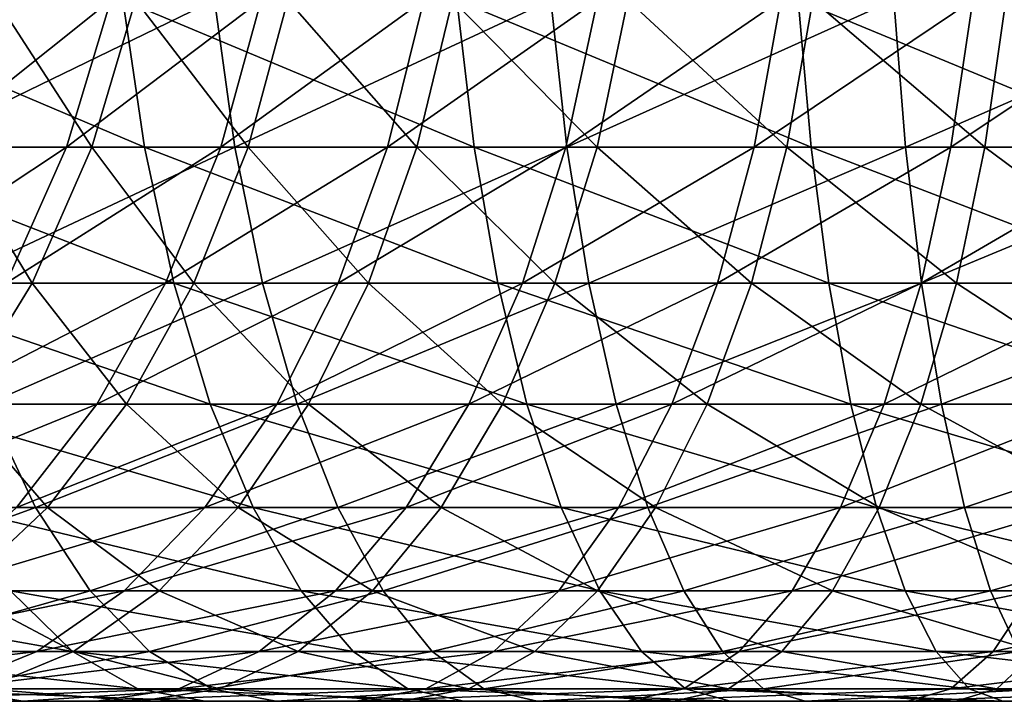
# Model space of a CAD drawing. Extents: x 35 to 744, y 0 to 937.
# Drawn here: x 139 to 141, y 0 to 1 of the extents above; entities that cross this region are included whole.
import ezdxf

# ---------------------------------------------------------------- set-up
doc = ezdxf.new("R2010")
doc.units = 0
doc.header["$MEASUREMENT"] = 0

msp = doc.modelspace()

# ---------------------------------------------------------------- linework, layer by layer
for points in [[(139.542557, 1.092019, 108.557404), (138.859634, 1.381966, 108.400238), (138.910294, 1.092019, 108.291344)], [(139.500076, 1.381966, 108.669746), (138.859634, 1.381966, 108.400238), (139.542557, 1.092019, 108.557404)], [(139.035049, 1.381966, 91.270058), (139.680878, 1.381966, 91.013733), (139.08345, 1.092019, 91.379967)], [(139.08345, 1.092019, 91.379967), (139.680878, 1.381966, 91.013733), (139.721024, 1.092019, 91.126923)], [(139.476776, 1.381966, 103.026924), (139.389343, 1.092019, 103.109268), (139.113251, 1.092019, 102.788345)], [(139.207687, 1.381966, 102.71418), (139.476776, 1.381966, 103.026924), (139.113251, 1.092019, 102.788345)], [(139.251266, 1.381966, 96.980873), (139.157944, 1.092019, 96.905289), (139.438904, 1.092019, 96.5886)], [(139.52507, 1.381966, 96.672249), (139.251266, 1.381966, 96.980873), (139.438904, 1.092019, 96.5886)], [(139.772797, 1.381966, 103.314293), (139.6931, 1.092019, 103.404137), (139.389343, 1.092019, 103.109268)], [(139.476776, 1.381966, 103.026924), (139.772797, 1.381966, 103.314293), (139.389343, 1.092019, 103.109268)], [(139.52507, 1.381966, 96.672249), (139.438904, 1.092019, 96.5886), (139.747101, 1.092019, 96.298378)], [(140.192734, 1.092019, 108.776047), (139.500076, 1.381966, 108.669746), (139.542557, 1.092019, 108.557404)], [(140.158676, 1.381966, 108.89122), (139.500076, 1.381966, 108.669746), (140.192734, 1.092019, 108.776047)], [(139.825439, 1.381966, 96.389427), (139.52507, 1.381966, 96.672249), (139.747101, 1.092019, 96.298378)], [(139.680878, 1.381966, 91.013733), (140.343872, 1.381966, 90.805786), (139.721024, 1.092019, 91.126923)], [(140.093399, 1.381966, 103.573975), (140.022064, 1.092019, 103.670593), (139.6931, 1.092019, 103.404137)], [(139.772797, 1.381966, 103.314293), (140.093399, 1.381966, 103.573975), (139.6931, 1.092019, 103.404137)], [(139.721024, 1.092019, 91.126923), (140.343872, 1.381966, 90.805786), (140.375549, 1.092019, 90.921623)], [(139.825439, 1.381966, 96.389427), (139.747101, 1.092019, 96.298378), (140.080078, 1.092019, 96.036957)], [(140.149933, 1.381966, 96.134651), (139.825439, 1.381966, 96.389427), (140.080078, 1.092019, 96.036957)], [(140.435974, 1.381966, 103.803856), (140.373596, 1.092019, 103.906494), (140.022064, 1.092019, 103.670593)], [(140.093399, 1.381966, 103.573975), (140.435974, 1.381966, 103.803856), (140.022064, 1.092019, 103.670593)], [(140.149933, 1.381966, 96.134651), (140.080078, 1.092019, 96.036957), (140.43515, 1.092019, 95.806419)], [(140.495972, 1.381966, 95.909981), (140.149933, 1.381966, 96.134651), (140.43515, 1.092019, 95.806419)], [(140.8573, 1.092019, 108.946083), (140.158676, 1.381966, 108.89122), (140.192734, 1.092019, 108.776047)], [(140.831848, 1.381966, 109.063446), (140.158676, 1.381966, 108.89122), (140.8573, 1.092019, 108.946083)], [(140.343872, 1.381966, 90.805786), (141.020416, 1.381966, 90.647369), (140.375549, 1.092019, 90.921623)], [(140.797775, 1.381966, 104.002121), (140.744843, 1.092019, 104.109924), (140.373596, 1.092019, 103.906494)], [(140.435974, 1.381966, 103.803856), (140.797775, 1.381966, 104.002121), (140.373596, 1.092019, 103.906494)], [(140.375549, 1.092019, 90.921623), (141.020416, 1.381966, 90.647369), (141.043457, 1.092019, 90.765236)], [(140.495972, 1.381966, 95.909981), (140.43515, 1.092019, 95.806419), (140.809464, 1.092019, 95.60865)], [(140.860748, 1.381966, 95.717255), (140.495972, 1.381966, 95.909981), (140.809464, 1.092019, 95.60865)], [(141.175903, 1.381966, 104.167145), (141.132858, 1.092019, 104.279266), (140.744843, 1.092019, 104.109924)], [(140.797775, 1.381966, 104.002121), (141.175903, 1.381966, 104.167145), (140.744843, 1.092019, 104.109924)], [(140.860748, 1.381966, 95.717255), (140.809464, 1.092019, 95.60865), (141.199997, 1.092019, 95.445229)], [(141.532593, 1.092019, 109.066559), (140.831848, 1.381966, 109.063446), (140.8573, 1.092019, 108.946083)], [(141.5159, 1.381966, 109.185501), (140.831848, 1.381966, 109.063446), (141.532593, 1.092019, 109.066559)], [(141.241333, 1.381966, 95.557991), (140.860748, 1.381966, 95.717255), (141.199997, 1.092019, 95.445229)], [(141.020416, 1.381966, 90.647369), (141.706818, 1.381966, 90.539368), (141.043457, 1.092019, 90.765236)], [(141.043457, 1.092019, 90.765236), (141.706818, 1.381966, 90.539368), (141.721085, 1.092019, 90.658607)], [(141.567307, 1.381966, 104.297623), (141.534485, 1.092019, 104.413139), (141.132858, 1.092019, 104.279266)], [(141.175903, 1.381966, 104.167145), (141.567307, 1.381966, 104.297623), (141.132858, 1.092019, 104.279266)], [(141.241333, 1.381966, 95.557991), (141.199997, 1.092019, 95.445229), (141.603592, 1.092019, 95.317482)], [(139.60051, 0.82443, 108.404007), (138.910294, 1.092019, 108.291344), (138.979431, 0.82443, 108.142647)], [(139.542557, 1.092019, 108.557404), (138.910294, 1.092019, 108.291344), (139.60051, 0.82443, 108.404007)], [(139.389343, 1.092019, 103.109268), (139.269943, 0.82443, 103.221687), (138.984268, 0.82443, 102.88961)], [(139.113251, 1.092019, 102.788345), (139.389343, 1.092019, 103.109268), (138.984268, 0.82443, 102.88961)], [(139.157944, 1.092019, 96.905289), (139.030518, 0.82443, 96.802071), (139.321243, 0.82443, 96.47438)], [(139.08345, 1.092019, 91.379967), (139.721024, 1.092019, 91.126923), (139.149521, 0.82443, 91.530052)], [(139.149521, 0.82443, 91.530052), (139.721024, 1.092019, 91.126923), (139.775848, 0.82443, 91.281456)], [(139.438904, 1.092019, 96.5886), (139.157944, 1.092019, 96.905289), (139.321243, 0.82443, 96.47438)], [(139.6931, 1.092019, 103.404137), (139.584274, 0.82443, 103.526802), (139.269943, 0.82443, 103.221687)], [(139.389343, 1.092019, 103.109268), (139.6931, 1.092019, 103.404137), (139.269943, 0.82443, 103.221687)], [(139.438904, 1.092019, 96.5886), (139.321243, 0.82443, 96.47438), (139.640152, 0.82443, 96.17408)], [(139.747101, 1.092019, 96.298378), (139.438904, 1.092019, 96.5886), (139.640152, 0.82443, 96.17408)], [(140.239227, 0.82443, 108.618797), (139.542557, 1.092019, 108.557404), (139.60051, 0.82443, 108.404007)], [(140.192734, 1.092019, 108.776047), (139.542557, 1.092019, 108.557404), (140.239227, 0.82443, 108.618797)], [(140.022064, 1.092019, 103.670593), (139.924683, 0.82443, 103.802521), (139.584274, 0.82443, 103.526802)], [(139.6931, 1.092019, 103.404137), (140.022064, 1.092019, 103.670593), (139.584274, 0.82443, 103.526802)], [(139.747101, 1.092019, 96.298378), (139.640152, 0.82443, 96.17408), (139.984711, 0.82443, 95.903557)], [(139.721024, 1.092019, 91.126923), (140.375549, 1.092019, 90.921623), (139.775848, 0.82443, 91.281456)], [(140.080078, 1.092019, 96.036957), (139.747101, 1.092019, 96.298378), (139.984711, 0.82443, 95.903557)], [(139.775848, 0.82443, 91.281456), (140.375549, 1.092019, 90.921623), (140.418808, 0.82443, 91.079803)], [(140.373596, 1.092019, 103.906494), (140.288422, 0.82443, 104.046616), (139.924683, 0.82443, 103.802521)], [(140.022064, 1.092019, 103.670593), (140.373596, 1.092019, 103.906494), (139.924683, 0.82443, 103.802521)], [(140.080078, 1.092019, 96.036957), (139.984711, 0.82443, 95.903557), (140.352112, 0.82443, 95.665024)], [(140.43515, 1.092019, 95.806419), (140.080078, 1.092019, 96.036957), (140.352112, 0.82443, 95.665024)], [(140.892044, 0.82443, 108.78582), (140.192734, 1.092019, 108.776047), (140.239227, 0.82443, 108.618797)], [(140.8573, 1.092019, 108.946083), (140.192734, 1.092019, 108.776047), (140.892044, 0.82443, 108.78582)], [(140.744843, 1.092019, 104.109924), (140.672592, 0.82443, 104.257118), (140.288422, 0.82443, 104.046616)], [(140.373596, 1.092019, 103.906494), (140.744843, 1.092019, 104.109924), (140.288422, 0.82443, 104.046616)], [(140.43515, 1.092019, 95.806419), (140.352112, 0.82443, 95.665024), (140.739441, 0.82443, 95.460388)], [(140.375549, 1.092019, 90.921623), (141.043457, 1.092019, 90.765236), (140.418808, 0.82443, 91.079803)], [(140.418808, 0.82443, 91.079803), (141.043457, 1.092019, 90.765236), (141.074921, 0.82443, 90.92617)], [(140.809464, 1.092019, 95.60865), (140.43515, 1.092019, 95.806419), (140.739441, 0.82443, 95.460388)], [(141.132858, 1.092019, 104.279266), (141.074081, 0.82443, 104.432343), (140.672592, 0.82443, 104.257118)], [(140.744843, 1.092019, 104.109924), (141.132858, 1.092019, 104.279266), (140.672592, 0.82443, 104.257118)], [(140.809464, 1.092019, 95.60865), (140.739441, 0.82443, 95.460388), (141.143539, 0.82443, 95.291275)], [(141.199997, 1.092019, 95.445229), (140.809464, 1.092019, 95.60865), (141.143539, 0.82443, 95.291275)], [(141.55542, 0.82443, 108.904182), (140.8573, 1.092019, 108.946083), (140.892044, 0.82443, 108.78582)], [(141.532593, 1.092019, 109.066559), (140.8573, 1.092019, 108.946083), (141.55542, 0.82443, 108.904182)], [(141.043457, 1.092019, 90.765236), (141.721085, 1.092019, 90.658607), (141.074921, 0.82443, 90.92617)], [(141.534485, 1.092019, 104.413139), (141.489655, 0.82443, 104.570877), (141.074081, 0.82443, 104.432343)], [(141.132858, 1.092019, 104.279266), (141.534485, 1.092019, 104.413139), (141.074081, 0.82443, 104.432343)], [(141.074921, 0.82443, 90.92617), (141.721085, 1.092019, 90.658607), (141.74057, 0.82443, 90.821426)], [(141.199997, 1.092019, 95.445229), (141.143539, 0.82443, 95.291275), (141.561172, 0.82443, 95.159081)], [(141.603592, 1.092019, 95.317482), (141.199997, 1.092019, 95.445229), (141.561172, 0.82443, 95.159081)], [(139.672577, 0.585786, 108.213364), (138.979431, 0.82443, 108.142647), (139.065353, 0.585786, 107.95784)], [(139.60051, 0.82443, 108.404007), (138.979431, 0.82443, 108.142647), (139.672577, 0.585786, 108.213364)], [(139.321243, 0.82443, 96.47438), (139.030518, 0.82443, 96.802071), (139.175003, 0.585786, 96.332413)], [(139.584274, 0.82443, 103.526802), (139.44902, 0.585786, 103.679268), (139.121567, 0.585786, 103.361412)], [(139.269943, 0.82443, 103.221687), (139.584274, 0.82443, 103.526802), (139.121567, 0.585786, 103.361412)], [(139.149521, 0.82443, 91.530052), (139.775848, 0.82443, 91.281456), (139.231689, 0.585786, 91.716591)], [(139.321243, 0.82443, 96.47438), (139.175003, 0.585786, 96.332413), (139.507217, 0.585786, 96.019569)], [(139.231689, 0.585786, 91.716591), (139.775848, 0.82443, 91.281456), (139.843979, 0.585786, 91.473549)], [(139.640152, 0.82443, 96.17408), (139.321243, 0.82443, 96.47438), (139.507217, 0.585786, 96.019569)], [(139.924683, 0.82443, 103.802521), (139.803635, 0.585786, 103.966507), (139.44902, 0.585786, 103.679268)], [(139.584274, 0.82443, 103.526802), (139.924683, 0.82443, 103.802521), (139.44902, 0.585786, 103.679268)], [(139.640152, 0.82443, 96.17408), (139.507217, 0.585786, 96.019569), (139.866165, 0.585786, 95.737755)], [(140.297012, 0.585786, 108.42334), (139.60051, 0.82443, 108.404007), (139.672577, 0.585786, 108.213364)], [(140.239227, 0.82443, 108.618797), (139.60051, 0.82443, 108.404007), (140.297012, 0.585786, 108.42334)], [(139.984711, 0.82443, 95.903557), (139.640152, 0.82443, 96.17408), (139.866165, 0.585786, 95.737755)], [(139.775848, 0.82443, 91.281456), (140.418808, 0.82443, 91.079803), (139.843979, 0.585786, 91.473549)], [(140.288422, 0.82443, 104.046616), (140.182556, 0.585786, 104.220795), (139.803635, 0.585786, 103.966507)], [(139.924683, 0.82443, 103.802521), (140.288422, 0.82443, 104.046616), (139.803635, 0.585786, 103.966507)], [(139.843979, 0.585786, 91.473549), (140.418808, 0.82443, 91.079803), (140.47258, 0.585786, 91.27639)], [(139.984711, 0.82443, 95.903557), (139.866165, 0.585786, 95.737755), (140.248917, 0.585786, 95.489265)], [(140.352112, 0.82443, 95.665024), (139.984711, 0.82443, 95.903557), (140.248917, 0.585786, 95.489265)], [(140.672592, 0.82443, 104.257118), (140.582748, 0.585786, 104.440079), (140.182556, 0.585786, 104.220795)], [(140.288422, 0.82443, 104.046616), (140.672592, 0.82443, 104.257118), (140.182556, 0.585786, 104.220795)], [(140.935242, 0.585786, 108.586624), (140.239227, 0.82443, 108.618797), (140.297012, 0.585786, 108.42334)], [(140.892044, 0.82443, 108.78582), (140.239227, 0.82443, 108.618797), (140.935242, 0.585786, 108.586624)], [(140.352112, 0.82443, 95.665024), (140.248917, 0.585786, 95.489265), (140.652405, 0.585786, 95.27607)], [(140.739441, 0.82443, 95.460388), (140.352112, 0.82443, 95.665024), (140.652405, 0.585786, 95.27607)], [(140.418808, 0.82443, 91.079803), (141.074921, 0.82443, 90.92617), (140.47258, 0.585786, 91.27639)], [(140.47258, 0.585786, 91.27639), (141.074921, 0.82443, 90.92617), (141.114029, 0.585786, 91.126205)], [(141.074081, 0.82443, 104.432343), (141.001007, 0.585786, 104.62262), (140.582748, 0.585786, 104.440079)], [(140.672592, 0.82443, 104.257118), (141.074081, 0.82443, 104.432343), (140.582748, 0.585786, 104.440079)], [(140.739441, 0.82443, 95.460388), (140.652405, 0.585786, 95.27607), (141.07338, 0.585786, 95.099915)], [(141.143539, 0.82443, 95.291275), (140.739441, 0.82443, 95.460388), (141.07338, 0.585786, 95.099915)], [(141.583786, 0.585786, 108.702347), (140.892044, 0.82443, 108.78582), (140.935242, 0.585786, 108.586624)], [(141.55542, 0.82443, 108.904182), (140.892044, 0.82443, 108.78582), (141.583786, 0.585786, 108.702347)], [(141.489655, 0.82443, 104.570877), (141.433945, 0.585786, 104.766937), (141.001007, 0.585786, 104.62262)], [(141.074081, 0.82443, 104.432343), (141.489655, 0.82443, 104.570877), (141.001007, 0.585786, 104.62262)], [(141.143539, 0.82443, 95.291275), (141.07338, 0.585786, 95.099915), (141.508438, 0.585786, 94.962196)], [(141.074921, 0.82443, 90.92617), (141.74057, 0.82443, 90.821426), (141.114029, 0.585786, 91.126205)], [(141.114029, 0.585786, 91.126205), (141.74057, 0.82443, 90.821426), (141.764801, 0.585786, 91.023804)], [(141.561172, 0.82443, 95.159081), (141.143539, 0.82443, 95.291275), (141.508438, 0.585786, 94.962196)], [(138.751007, 0.381966, 92.214882), (139.231689, 0.585786, 91.716591), (139.32785, 0.381966, 91.934998)], [(139.44902, 0.585786, 103.679268), (139.290634, 0.381966, 103.857788), (138.947845, 0.381966, 103.525009)], [(139.121567, 0.585786, 103.361412), (139.44902, 0.585786, 103.679268), (138.947845, 0.381966, 103.525009)], [(139.175003, 0.585786, 96.332413), (139.003754, 0.381966, 96.166191), (139.351578, 0.381966, 95.838669)], [(139.756943, 0.381966, 107.990128), (139.065353, 0.585786, 107.95784), (139.166, 0.381966, 107.741447)], [(139.672577, 0.585786, 108.213364), (139.065353, 0.585786, 107.95784), (139.756943, 0.381966, 107.990128)], [(139.507217, 0.585786, 96.019569), (139.175003, 0.585786, 96.332413), (139.351578, 0.381966, 95.838669)], [(139.231689, 0.585786, 91.716591), (139.843979, 0.585786, 91.473549), (139.32785, 0.381966, 91.934998)], [(139.803635, 0.585786, 103.966507), (139.661896, 0.381966, 104.158493), (139.290634, 0.381966, 103.857788)], [(139.44902, 0.585786, 103.679268), (139.803635, 0.585786, 103.966507), (139.290634, 0.381966, 103.857788)], [(139.32785, 0.381966, 91.934998), (139.843979, 0.585786, 91.473549), (139.923767, 0.381966, 91.698471)], [(139.507217, 0.585786, 96.019569), (139.351578, 0.381966, 95.838669), (139.727356, 0.381966, 95.54364)], [(139.866165, 0.585786, 95.737755), (139.507217, 0.585786, 96.019569), (139.727356, 0.381966, 95.54364)], [(140.182556, 0.585786, 104.220795), (140.058609, 0.381966, 104.424713), (139.661896, 0.381966, 104.158493)], [(139.803635, 0.585786, 103.966507), (140.182556, 0.585786, 104.220795), (139.661896, 0.381966, 104.158493)], [(140.364655, 0.381966, 108.194489), (139.672577, 0.585786, 108.213364), (139.756943, 0.381966, 107.990128)], [(140.297012, 0.585786, 108.42334), (139.672577, 0.585786, 108.213364), (140.364655, 0.381966, 108.194489)], [(139.866165, 0.585786, 95.737755), (139.727356, 0.381966, 95.54364), (140.128082, 0.381966, 95.283478)], [(139.843979, 0.585786, 91.473549), (140.47258, 0.585786, 91.27639), (139.923767, 0.381966, 91.698471)], [(140.248917, 0.585786, 95.489265), (139.866165, 0.585786, 95.737755), (140.128082, 0.381966, 95.283478)], [(139.923767, 0.381966, 91.698471), (140.47258, 0.585786, 91.27639), (140.535538, 0.381966, 91.506584)], [(140.582748, 0.585786, 104.440079), (140.477585, 0.381966, 104.654297), (140.058609, 0.381966, 104.424713)], [(140.182556, 0.585786, 104.220795), (140.582748, 0.585786, 104.440079), (140.058609, 0.381966, 104.424713)], [(140.248917, 0.585786, 95.489265), (140.128082, 0.381966, 95.283478), (140.550491, 0.381966, 95.060287)], [(140.652405, 0.585786, 95.27607), (140.248917, 0.585786, 95.489265), (140.550491, 0.381966, 95.060287)], [(140.985809, 0.381966, 108.353409), (140.297012, 0.585786, 108.42334), (140.364655, 0.381966, 108.194489)], [(140.935242, 0.585786, 108.586624), (140.297012, 0.585786, 108.42334), (140.985809, 0.381966, 108.353409)], [(140.47258, 0.585786, 91.27639), (141.114029, 0.585786, 91.126205), (140.535538, 0.381966, 91.506584)], [(141.001007, 0.585786, 104.62262), (140.915451, 0.381966, 104.845406), (140.477585, 0.381966, 104.654297)], [(140.582748, 0.585786, 104.440079), (141.001007, 0.585786, 104.62262), (140.477585, 0.381966, 104.654297)], [(140.535538, 0.381966, 91.506584), (141.114029, 0.585786, 91.126205), (141.159805, 0.381966, 91.36042)], [(140.652405, 0.585786, 95.27607), (140.550491, 0.381966, 95.060287), (140.991226, 0.381966, 94.875854)], [(141.07338, 0.585786, 95.099915), (140.652405, 0.585786, 95.27607), (140.991226, 0.381966, 94.875854)], [(141.433945, 0.585786, 104.766937), (141.368698, 0.381966, 104.99649), (140.915451, 0.381966, 104.845406)], [(141.001007, 0.585786, 104.62262), (141.433945, 0.585786, 104.766937), (140.915451, 0.381966, 104.845406)], [(141.616989, 0.381966, 108.466011), (140.935242, 0.585786, 108.586624), (140.985809, 0.381966, 108.353409)], [(141.583786, 0.585786, 108.702347), (140.935242, 0.585786, 108.586624), (141.616989, 0.381966, 108.466011)], [(141.07338, 0.585786, 95.099915), (140.991226, 0.381966, 94.875854), (141.446716, 0.381966, 94.731674)], [(141.508438, 0.585786, 94.962196), (141.07338, 0.585786, 95.099915), (141.446716, 0.381966, 94.731674)], [(141.114029, 0.585786, 91.126205), (141.764801, 0.585786, 91.023804), (141.159805, 0.381966, 91.36042)], [(141.159805, 0.381966, 91.36042), (141.764801, 0.585786, 91.023804), (141.793167, 0.381966, 91.260757)], [(138.751007, 0.381966, 92.214882), (139.32785, 0.381966, 91.934998), (138.876648, 0.217987, 92.451157)], [(138.876648, 0.217987, 92.451157), (139.32785, 0.381966, 91.934998), (139.435684, 0.217987, 92.179893)], [(139.351578, 0.381966, 95.838669), (139.003754, 0.381966, 96.166191), (139.177048, 0.217987, 95.635818)], [(139.661896, 0.381966, 104.158493), (139.502975, 0.217987, 104.373779), (139.113068, 0.217987, 104.057953)], [(139.290634, 0.381966, 103.857788), (139.661896, 0.381966, 104.158493), (139.113068, 0.217987, 104.057953)], [(139.851563, 0.217987, 107.739822), (139.166, 0.381966, 107.741447), (139.278824, 0.217987, 107.49881)], [(139.756943, 0.381966, 107.990128), (139.166, 0.381966, 107.741447), (139.851563, 0.217987, 107.739822)], [(139.351578, 0.381966, 95.838669), (139.177048, 0.217987, 95.635818), (139.571732, 0.217987, 95.325958)], [(139.32785, 0.381966, 91.934998), (139.923767, 0.381966, 91.698471), (139.435684, 0.217987, 92.179893)], [(139.727356, 0.381966, 95.54364), (139.351578, 0.381966, 95.838669), (139.571732, 0.217987, 95.325958)], [(139.435684, 0.217987, 92.179893), (139.923767, 0.381966, 91.698471), (140.013229, 0.217987, 91.950653)], [(140.058609, 0.381966, 104.424713), (139.919617, 0.217987, 104.653374), (139.502975, 0.217987, 104.373779)], [(139.661896, 0.381966, 104.158493), (140.058609, 0.381966, 104.424713), (139.502975, 0.217987, 104.373779)], [(139.727356, 0.381966, 95.54364), (139.571732, 0.217987, 95.325958), (139.992584, 0.217987, 95.052734)], [(140.128082, 0.381966, 95.283478), (139.727356, 0.381966, 95.54364), (139.992584, 0.217987, 95.052734)], [(140.440521, 0.217987, 107.937874), (139.756943, 0.381966, 107.990128), (139.851563, 0.217987, 107.739822)], [(140.364655, 0.381966, 108.194489), (139.756943, 0.381966, 107.990128), (140.440521, 0.217987, 107.937874)], [(140.477585, 0.381966, 104.654297), (140.35965, 0.217987, 104.894501), (139.919617, 0.217987, 104.653374)], [(140.058609, 0.381966, 104.424713), (140.477585, 0.381966, 104.654297), (139.919617, 0.217987, 104.653374)], [(139.923767, 0.381966, 91.698471), (140.535538, 0.381966, 91.506584), (140.013229, 0.217987, 91.950653)], [(140.128082, 0.381966, 95.283478), (139.992584, 0.217987, 95.052734), (140.436234, 0.217987, 94.818321)], [(140.013229, 0.217987, 91.950653), (140.535538, 0.381966, 91.506584), (140.606125, 0.217987, 91.764702)], [(140.550491, 0.381966, 95.060287), (140.128082, 0.381966, 95.283478), (140.436234, 0.217987, 94.818321)], [(140.915451, 0.381966, 104.845406), (140.819534, 0.217987, 105.095207), (140.35965, 0.217987, 104.894501)], [(140.477585, 0.381966, 104.654297), (140.915451, 0.381966, 104.845406), (140.35965, 0.217987, 104.894501)], [(141.042496, 0.217987, 108.091888), (140.364655, 0.381966, 108.194489), (140.440521, 0.217987, 107.937874)], [(140.985809, 0.381966, 108.353409), (140.364655, 0.381966, 108.194489), (141.042496, 0.217987, 108.091888)], [(140.550491, 0.381966, 95.060287), (140.436234, 0.217987, 94.818321), (140.899109, 0.217987, 94.624626)], [(140.535538, 0.381966, 91.506584), (141.159805, 0.381966, 91.36042), (140.606125, 0.217987, 91.764702)], [(140.991226, 0.381966, 94.875854), (140.550491, 0.381966, 95.060287), (140.899109, 0.217987, 94.624626)], [(140.606125, 0.217987, 91.764702), (141.159805, 0.381966, 91.36042), (141.211136, 0.217987, 91.623039)], [(141.368698, 0.381966, 104.99649), (141.295547, 0.217987, 105.253891), (140.819534, 0.217987, 105.095207)], [(140.915451, 0.381966, 104.845406), (141.368698, 0.381966, 104.99649), (140.819534, 0.217987, 105.095207)], [(140.991226, 0.381966, 94.875854), (140.899109, 0.217987, 94.624626), (141.377472, 0.217987, 94.473198)], [(141.654221, 0.217987, 108.201027), (140.985809, 0.381966, 108.353409), (141.042496, 0.217987, 108.091888)], [(141.616989, 0.381966, 108.466011), (140.985809, 0.381966, 108.353409), (141.654221, 0.217987, 108.201027)], [(141.446716, 0.381966, 94.731674), (140.991226, 0.381966, 94.875854), (141.377472, 0.217987, 94.473198)], [(141.159805, 0.381966, 91.36042), (141.793167, 0.381966, 91.260757), (141.211136, 0.217987, 91.623039)], [(141.211136, 0.217987, 91.623039), (141.793167, 0.381966, 91.260757), (141.824966, 0.217987, 91.526451)], [(139.401077, 0.097887, 107.235893), (138.725464, 0.217987, 107.216148), (138.866806, 0.097887, 106.962997)], [(139.278824, 0.217987, 107.49881), (138.725464, 0.217987, 107.216148), (139.401077, 0.097887, 107.235893)], [(138.876648, 0.217987, 92.451157), (139.435684, 0.217987, 92.179893), (139.012787, 0.097887, 92.707153)], [(139.502975, 0.217987, 104.373779), (139.33078, 0.097887, 104.607048), (138.920639, 0.097887, 104.274857)], [(139.113068, 0.217987, 104.057953), (139.502975, 0.217987, 104.373779), (138.920639, 0.097887, 104.274857)], [(139.177048, 0.217987, 95.635818), (138.987961, 0.097887, 95.416023), (139.403076, 0.097887, 95.090103)], [(139.012787, 0.097887, 92.707153), (139.435684, 0.217987, 92.179893), (139.552536, 0.097887, 92.445236)], [(139.571732, 0.217987, 95.325958), (139.177048, 0.217987, 95.635818), (139.403076, 0.097887, 95.090103)], [(139.954056, 0.097887, 107.468605), (139.278824, 0.217987, 107.49881), (139.401077, 0.097887, 107.235893)], [(139.851563, 0.217987, 107.739822), (139.278824, 0.217987, 107.49881), (139.954056, 0.097887, 107.468605)], [(139.919617, 0.217987, 104.653374), (139.769012, 0.097887, 104.901154), (139.33078, 0.097887, 104.607048)], [(139.502975, 0.217987, 104.373779), (139.919617, 0.217987, 104.653374), (139.33078, 0.097887, 104.607048)], [(139.571732, 0.217987, 95.325958), (139.403076, 0.097887, 95.090103), (139.845764, 0.097887, 94.802704)], [(139.435684, 0.217987, 92.179893), (140.013229, 0.217987, 91.950653), (139.552536, 0.097887, 92.445236)], [(139.552536, 0.097887, 92.445236), (140.013229, 0.217987, 91.950653), (140.110168, 0.097887, 92.223915)], [(139.992584, 0.217987, 95.052734), (139.571732, 0.217987, 95.325958), (139.845764, 0.097887, 94.802704)], [(140.35965, 0.217987, 104.894501), (140.231857, 0.097887, 105.15477), (139.769012, 0.097887, 104.901154)], [(139.919617, 0.217987, 104.653374), (140.35965, 0.217987, 104.894501), (139.769012, 0.097887, 104.901154)], [(139.992584, 0.217987, 95.052734), (139.845764, 0.097887, 94.802704), (140.312424, 0.097887, 94.556137)], [(140.52272, 0.097887, 107.659821), (139.851563, 0.217987, 107.739822), (139.954056, 0.097887, 107.468605)], [(140.440521, 0.217987, 107.937874), (139.851563, 0.217987, 107.739822), (140.52272, 0.097887, 107.659821)], [(140.436234, 0.217987, 94.818321), (139.992584, 0.217987, 95.052734), (140.312424, 0.097887, 94.556137)], [(140.013229, 0.217987, 91.950653), (140.606125, 0.217987, 91.764702), (140.110168, 0.097887, 92.223915)], [(140.110168, 0.097887, 92.223915), (140.606125, 0.217987, 91.764702), (140.682602, 0.097887, 92.04438)], [(140.819534, 0.217987, 105.095207), (140.715607, 0.097887, 105.365891), (140.231857, 0.097887, 105.15477)], [(140.35965, 0.217987, 104.894501), (140.819534, 0.217987, 105.095207), (140.231857, 0.097887, 105.15477)], [(140.436234, 0.217987, 94.818321), (140.312424, 0.097887, 94.556137), (140.799286, 0.097887, 94.352394)], [(140.899109, 0.217987, 94.624626), (140.436234, 0.217987, 94.818321), (140.799286, 0.097887, 94.352394)], [(141.103958, 0.097887, 107.808533), (140.440521, 0.217987, 107.937874), (140.52272, 0.097887, 107.659821)], [(141.042496, 0.217987, 108.091888), (140.440521, 0.217987, 107.937874), (141.103958, 0.097887, 107.808533)], [(140.606125, 0.217987, 91.764702), (141.211136, 0.217987, 91.623039), (140.682602, 0.097887, 92.04438)], [(140.682602, 0.097887, 92.04438), (141.211136, 0.217987, 91.623039), (141.266769, 0.097887, 91.907608)], [(141.295547, 0.217987, 105.253891), (141.216293, 0.097887, 105.532799), (140.715607, 0.097887, 105.365891)], [(140.819534, 0.217987, 105.095207), (141.295547, 0.217987, 105.253891), (140.715607, 0.097887, 105.365891)], [(140.899109, 0.217987, 94.624626), (140.799286, 0.097887, 94.352394), (141.30246, 0.097887, 94.193115)], [(141.377472, 0.217987, 94.473198), (140.899109, 0.217987, 94.624626), (141.30246, 0.097887, 94.193115)], [(141.694565, 0.097887, 107.91391), (141.042496, 0.217987, 108.091888), (141.103958, 0.097887, 107.808533)], [(141.654221, 0.217987, 108.201027), (141.042496, 0.217987, 108.091888), (141.694565, 0.097887, 107.91391)], [(141.211136, 0.217987, 91.623039), (141.824966, 0.217987, 91.526451), (141.266769, 0.097887, 91.907608)], [(141.783875, 0.217987, 105.369255), (141.729935, 0.097887, 105.654137), (141.216293, 0.097887, 105.532799)], [(141.295547, 0.217987, 105.253891), (141.783875, 0.217987, 105.369255), (141.216293, 0.097887, 105.532799)], [(139.33078, 0.097887, 104.607048), (139.149521, 0.024623, 104.852554), (138.718124, 0.024623, 104.503128)], [(138.920639, 0.097887, 104.274857), (139.33078, 0.097887, 104.607048), (138.718124, 0.024623, 104.503128)], [(139.52977, 0.024623, 106.95919), (138.866806, 0.097887, 106.962997), (139.015549, 0.024623, 106.696548)], [(139.401077, 0.097887, 107.235893), (138.866806, 0.097887, 106.962997), (139.52977, 0.024623, 106.95919)], [(139.403076, 0.097887, 95.090103), (138.987961, 0.097887, 95.416023), (139.225601, 0.024623, 94.841866)], [(139.012787, 0.097887, 92.707153), (139.552536, 0.097887, 92.445236), (139.156036, 0.024623, 92.976601)], [(139.769012, 0.097887, 104.901154), (139.610519, 0.024623, 105.161919), (139.149521, 0.024623, 104.852554)], [(139.33078, 0.097887, 104.607048), (139.769012, 0.097887, 104.901154), (139.149521, 0.024623, 104.852554)], [(139.156036, 0.024623, 92.976601), (139.552536, 0.097887, 92.445236), (139.675507, 0.024623, 92.724533)], [(139.403076, 0.097887, 95.090103), (139.225601, 0.024623, 94.841866), (139.691238, 0.024623, 94.539551)], [(140.061966, 0.024623, 107.183144), (139.401077, 0.097887, 107.235893), (139.52977, 0.024623, 106.95919)], [(139.954056, 0.097887, 107.468605), (139.401077, 0.097887, 107.235893), (140.061966, 0.024623, 107.183144)], [(139.845764, 0.097887, 94.802704), (139.403076, 0.097887, 95.090103), (139.691238, 0.024623, 94.539551)], [(139.552536, 0.097887, 92.445236), (140.110168, 0.097887, 92.223915), (139.675507, 0.024623, 92.724533)], [(140.231857, 0.097887, 105.15477), (140.097382, 0.024623, 105.428696), (139.610519, 0.024623, 105.161919)], [(139.769012, 0.097887, 104.901154), (140.231857, 0.097887, 105.15477), (139.610519, 0.024623, 105.161919)], [(139.675507, 0.024623, 92.724533), (140.110168, 0.097887, 92.223915), (140.212173, 0.024623, 92.51152)], [(139.845764, 0.097887, 94.802704), (139.691238, 0.024623, 94.539551), (140.182098, 0.024623, 94.280197)], [(140.312424, 0.097887, 94.556137), (139.845764, 0.097887, 94.802704), (140.182098, 0.024623, 94.280197)], [(140.609238, 0.024623, 107.367172), (139.954056, 0.097887, 107.468605), (140.061966, 0.024623, 107.183144)], [(140.52272, 0.097887, 107.659821), (139.954056, 0.097887, 107.468605), (140.609238, 0.024623, 107.367172)], [(140.715607, 0.097887, 105.365891), (140.606201, 0.024623, 105.650764), (140.097382, 0.024623, 105.428696)], [(140.231857, 0.097887, 105.15477), (140.715607, 0.097887, 105.365891), (140.097382, 0.024623, 105.428696)], [(140.110168, 0.097887, 92.223915), (140.682602, 0.097887, 92.04438), (140.212173, 0.024623, 92.51152)], [(140.312424, 0.097887, 94.556137), (140.182098, 0.024623, 94.280197), (140.694229, 0.024623, 94.065887)], [(140.212173, 0.024623, 92.51152), (140.682602, 0.097887, 92.04438), (140.763123, 0.024623, 92.338722)], [(140.799286, 0.097887, 94.352394), (140.312424, 0.097887, 94.556137), (140.694229, 0.024623, 94.065887)], [(141.16861, 0.024623, 107.5103), (140.52272, 0.097887, 107.659821), (140.609238, 0.024623, 107.367172)], [(141.103958, 0.097887, 107.808533), (140.52272, 0.097887, 107.659821), (141.16861, 0.024623, 107.5103)], [(141.216293, 0.097887, 105.532799), (141.132874, 0.024623, 105.826332), (140.606201, 0.024623, 105.650764)], [(140.715607, 0.097887, 105.365891), (141.216293, 0.097887, 105.532799), (140.606201, 0.024623, 105.650764)], [(140.682602, 0.097887, 92.04438), (141.266769, 0.097887, 91.907608), (140.763123, 0.024623, 92.338722)], [(140.799286, 0.097887, 94.352394), (140.694229, 0.024623, 94.065887), (141.223526, 0.024623, 93.898338)], [(140.763123, 0.024623, 92.338722), (141.266769, 0.097887, 91.907608), (141.325317, 0.024623, 92.207108)], [(141.30246, 0.097887, 94.193115), (140.799286, 0.097887, 94.352394), (141.223526, 0.024623, 93.898338)], [(141.73703, 0.024623, 107.611717), (141.103958, 0.097887, 107.808533), (141.16861, 0.024623, 107.5103)], [(141.694565, 0.097887, 107.91391), (141.103958, 0.097887, 107.808533), (141.73703, 0.024623, 107.611717)], [(141.729935, 0.097887, 105.654137), (141.673172, 0.024623, 105.953979), (141.132874, 0.024623, 105.826332)], [(141.216293, 0.097887, 105.532799), (141.729935, 0.097887, 105.654137), (141.132874, 0.024623, 105.826332)], [(141.30246, 0.097887, 94.193115), (141.223526, 0.024623, 93.898338), (141.765701, 0.024623, 93.778923)], [(139.156036, 0.024623, 92.976601), (139.302933, 0, 93.252838), (138.823517, 0, 93.530968)], [(139.610519, 0.024623, 105.161919), (139.447998, 0, 105.42926), (138.963699, 0, 105.104271)], [(139.149521, 0.024623, 104.852554), (139.610519, 0.024623, 105.161919), (138.963699, 0, 105.104271)], [(139.661682, 0, 106.675491), (139.015549, 0.024623, 106.696548), (139.168091, 0, 106.423363)], [(139.52977, 0.024623, 106.95919), (139.015549, 0.024623, 106.696548), (139.661682, 0, 106.675491)], [(139.532806, 0, 94.269753), (139.225601, 0.024623, 94.841866), (139.043625, 0, 94.587357)], [(139.156036, 0.024623, 92.976601), (139.675507, 0.024623, 92.724533), (139.302933, 0, 93.252838)], [(139.691238, 0.024623, 94.539551), (139.225601, 0.024623, 94.841866), (139.532806, 0, 94.269753)], [(139.675507, 0.024623, 92.724533), (139.801605, 0, 93.010872), (139.302933, 0, 93.252838)], [(140.097382, 0.024623, 105.428696), (139.959488, 0, 105.709541), (139.447998, 0, 105.42926)], [(139.610519, 0.024623, 105.161919), (140.097382, 0.024623, 105.428696), (139.447998, 0, 105.42926)], [(140.172577, 0, 106.890488), (139.52977, 0.024623, 106.95919), (139.661682, 0, 106.675491)], [(140.061966, 0.024623, 107.183144), (139.52977, 0.024623, 106.95919), (140.172577, 0, 106.890488)], [(140.048492, 0, 93.997284), (139.691238, 0.024623, 94.539551), (139.532806, 0, 94.269753)], [(139.675507, 0.024623, 92.724533), (140.212173, 0.024623, 92.51152), (139.801605, 0, 93.010872)], [(140.182098, 0.024623, 94.280197), (139.691238, 0.024623, 94.539551), (140.048492, 0, 93.997284)], [(140.212173, 0.024623, 92.51152), (140.316788, 0, 92.806381), (139.801605, 0, 93.010872)], [(140.606201, 0.024623, 105.650764), (140.494049, 0, 105.942848), (139.959488, 0, 105.709541)], [(140.097382, 0.024623, 105.428696), (140.606201, 0.024623, 105.650764), (139.959488, 0, 105.709541)], [(140.586533, 0, 93.772141), (140.182098, 0.024623, 94.280197), (140.048492, 0, 93.997284)], [(140.697922, 0, 107.067154), (140.061966, 0.024623, 107.183144), (140.172577, 0, 106.890488)], [(140.609238, 0.024623, 107.367172), (140.061966, 0.024623, 107.183144), (140.697922, 0, 107.067154)], [(140.694229, 0.024623, 94.065887), (140.182098, 0.024623, 94.280197), (140.586533, 0, 93.772141)], [(140.212173, 0.024623, 92.51152), (140.763123, 0.024623, 92.338722), (140.316788, 0, 92.806381)], [(140.763123, 0.024623, 92.338722), (140.845657, 0, 92.640518), (140.316788, 0, 92.806381)], [(141.132874, 0.024623, 105.826332), (141.047363, 0, 106.127274), (140.494049, 0, 105.942848)], [(140.606201, 0.024623, 105.650764), (141.132874, 0.024623, 105.826332), (140.494049, 0, 105.942848)], [(141.142578, 0, 93.59613), (140.694229, 0.024623, 94.065887), (140.586533, 0, 93.772141)], [(141.234909, 0, 107.204529), (140.609238, 0.024623, 107.367172), (140.697922, 0, 107.067154)], [(141.16861, 0.024623, 107.5103), (140.609238, 0.024623, 107.367172), (141.234909, 0, 107.204529)], [(141.223526, 0.024623, 93.898338), (140.694229, 0.024623, 94.065887), (141.142578, 0, 93.59613)], [(140.763123, 0.024623, 92.338722), (141.325317, 0.024623, 92.207108), (140.845657, 0, 92.640518)], [(141.325317, 0.024623, 92.207108), (141.38533, 0, 92.51416), (140.845657, 0, 92.640518)], [(141.673172, 0.024623, 105.953979), (141.614975, 0, 106.261391), (141.047363, 0, 106.127274)], [(141.132874, 0.024623, 105.826332), (141.673172, 0.024623, 105.953979), (141.047363, 0, 106.127274)], [(141.712173, 0, 93.470665), (141.223526, 0.024623, 93.898338), (141.142578, 0, 93.59613)], [(141.780563, 0, 107.301888), (141.16861, 0.024623, 107.5103), (141.234909, 0, 107.204529)], [(141.73703, 0.024623, 107.611717), (141.16861, 0.024623, 107.5103), (141.780563, 0, 107.301888)], [(141.765701, 0.024623, 93.778923), (141.223526, 0.024623, 93.898338), (141.712173, 0, 93.470665)], [(139.532806, 0, 94.269753), (139.043625, 0, 94.587357), (138.365921, 0, 93.843758)], [(138.823517, 0, 93.530968), (139.532806, 0, 94.269753), (138.365921, 0, 93.843758)], [(138.963699, 0, 105.104271), (139.447998, 0, 105.42926), (138.694443, 0, 106.135475)], [(139.447998, 0, 105.42926), (139.168091, 0, 106.423363), (138.694443, 0, 106.135475)], [(139.302933, 0, 93.252838), (139.532806, 0, 94.269753), (138.823517, 0, 93.530968)], [(139.447998, 0, 105.42926), (139.661682, 0, 106.675491), (139.168091, 0, 106.423363)], [(139.302933, 0, 93.252838), (140.048492, 0, 93.997284), (139.532806, 0, 94.269753)], [(139.801605, 0, 93.010872), (140.048492, 0, 93.997284), (139.302933, 0, 93.252838)], [(139.447998, 0, 105.42926), (139.959488, 0, 105.709541), (139.661682, 0, 106.675491)], [(139.959488, 0, 105.709541), (140.172577, 0, 106.890488), (139.661682, 0, 106.675491)], [(139.801605, 0, 93.010872), (140.586533, 0, 93.772141), (140.048492, 0, 93.997284)], [(140.316788, 0, 92.806381), (140.586533, 0, 93.772141), (139.801605, 0, 93.010872)], [(139.959488, 0, 105.709541), (140.494049, 0, 105.942848), (140.172577, 0, 106.890488)], [(140.494049, 0, 105.942848), (140.697922, 0, 107.067154), (140.172577, 0, 106.890488)], [(140.316788, 0, 92.806381), (141.142578, 0, 93.59613), (140.586533, 0, 93.772141)], [(140.845657, 0, 92.640518), (141.142578, 0, 93.59613), (140.316788, 0, 92.806381)], [(140.494049, 0, 105.942848), (141.047363, 0, 106.127274), (140.697922, 0, 107.067154)], [(141.047363, 0, 106.127274), (141.234909, 0, 107.204529), (140.697922, 0, 107.067154)], [(140.845657, 0, 92.640518), (141.712173, 0, 93.470665), (141.142578, 0, 93.59613)], [(141.38533, 0, 92.51416), (141.712173, 0, 93.470665), (140.845657, 0, 92.640518)], [(141.047363, 0, 106.127274), (141.614975, 0, 106.261391), (141.234909, 0, 107.204529)], [(141.614975, 0, 106.261391), (141.780563, 0, 107.301888), (141.234909, 0, 107.204529)]]:
    msp.add_3dface(points)

doc.saveas('drawing.dxf')
